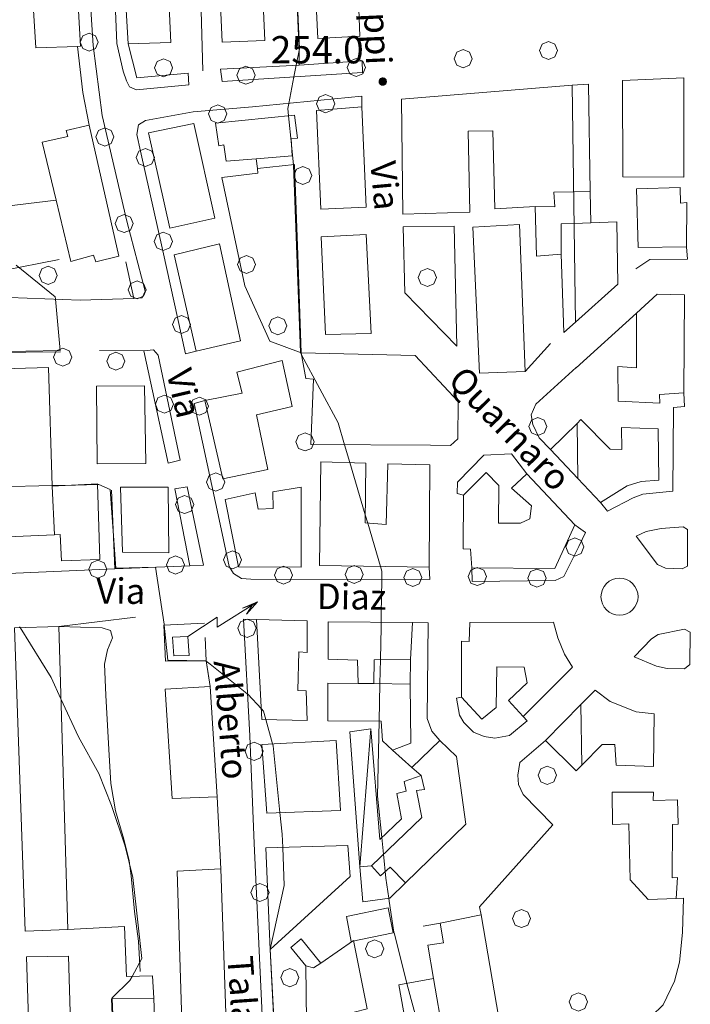
# Model space of a CAD drawing. Extents: x 605573 to 620639, y 4349080 to 4353498.
# Drawn here: x 607574 to 607759, y 4350388 to 4350658 of the extents above; entities that cross this region are included whole.
import ezdxf

# ---------------------------------------------------------------- set-up
doc = ezdxf.new("R2010")
doc.units = 0
doc.header["$LTSCALE"] = 5
doc.header["$MEASUREMENT"] = 0
doc.layers.get('0').update_dxf_attribs({"lineweight": 9})
for name, color, linetype, lineweight in [('1012000L', 7, 'Continuous', 9), ('1020000L', 7, 'Continuous', 9), ('10270700', 7, 'Continuous', 9), ('10272100', 7, 'Continuous', 9), ('10700000', 7, 'Continuous', 13), ('1072000L', 7, 'Continuous', 9), ('20100002', 7, 'Continuous', 9), ('201A0000', 7, 'Continuous', 9), ('20700000', 7, 'Continuous', 9), ('20710000', 7, 'Continuous', 9), ('21250000', 7, 'Continuous', 9), ('28700000', 7, 'Continuous', 18), ('50100000', 7, 'Continuous', 9), ('50200000', 7, 'Continuous', 9), ('50600000', 7, 'Continuous', 9), ('60100000', 7, 'Continuous', 9), ('70400000', 7, 'Continuous', 13), ('80410000', 7, 'Continuous', 13), ('DIVIDEDI', 7, 'Continuous', 9)]:
    doc.layers.add(name, color=color, linetype=linetype, lineweight=lineweight)
doc.layers.add('10610000', color=7, linetype='Continuous', lineweight=15, true_color=0x1c8167)
doc.layers.add('80200000', color=7, linetype='Continuous', lineweight=9, true_color=0x9f7031)

# ---------------------------------------------------------------- blocks, each defined once
blk = doc.blocks.new('ALBERO')
for p, q in [((-0.342, 0.349), (-0.488, -0.003)), ((0.01, 0.495), (-0.342, 0.349)), ((0.362, 0.349), (0.01, 0.495)), ((0.508, -0.003), (0.362, 0.349)), ((-0.488, -0.003), (-0.342, -0.356)), ((-0.342, -0.356), (0.01, -0.501)), ((0.01, -0.501), (0.362, -0.356)), ((0.362, -0.356), (0.508, -0.003))]:
    blk.add_line(p, q)
blk = doc.blocks.new('43')
for p, q in [((-0.204, 0.032), (-0.206, 0)), ((-0.206, 0), (-0.204, -0.032)), ((-0.196, 0.063), (-0.204, 0.032)), ((0.004, -0.204), (-0.204, 0.008)), ((-0.204, 0.008), (0.142, -0.14)), ((-0.198, -0.047), (0.024, 0.2)), ((0.153, 0.124), (-0.198, 0.044)), ((0.175, 0.09), (-0.198, -0.047)), ((-0.198, 0.044), (0.196, 0.019)), ((-0.184, 0.092), (-0.196, 0.063)), ((-0.167, 0.119), (-0.184, 0.092)), ((0.142, -0.14), (-0.184, 0.077)), ((-0.184, 0.077), (0.192, -0.05)), ((-0.147, 0.144), (-0.167, 0.119)), ((0.082, 0.178), (-0.157, -0.124)), ((-0.157, -0.124), (-0.15, 0.132)), ((-0.15, 0.132), (0.171, -0.102)), ((-0.122, 0.164), (-0.147, 0.144)), ((0.196, 0.019), (-0.135, -0.148)), ((-0.095, 0.181), (-0.122, 0.164)), ((-0.115, 0.164), (0.087, -0.179)), ((-0.066, 0.193), (-0.095, 0.181)), ((0.171, -0.102), (-0.093, 0.176)), ((-0.093, 0.176), (-0.033, -0.198)), ((0.024, 0.2), (-0.088, -0.184)), ((-0.088, -0.184), (0.127, 0.148)), ((0.192, -0.05), (-0.073, 0.187)), ((-0.073, 0.187), (0.082, 0.178)), ((-0.035, 0.201), (-0.066, 0.193)), ((-0.003, 0.203), (-0.035, 0.201)), ((-0.033, -0.198), (0.153, 0.124)), ((0.029, 0.201), (-0.003, 0.203)), ((0.127, 0.148), (0.004, -0.204)), ((0.06, 0.193), (0.029, 0.201)), ((0.089, 0.181), (0.06, 0.193)), ((0.087, -0.179), (0.175, 0.09)), ((0.116, 0.164), (0.089, 0.181)), ((0.141, 0.144), (0.116, 0.164)), ((0.161, 0.119), (0.141, 0.144)), ((0.178, 0.092), (0.161, 0.119)), ((0.19, 0.063), (0.178, 0.092)), ((0.198, 0.032), (0.19, 0.063)), ((0.2, 0), (0.198, 0.032)), ((0.198, -0.032), (0.2, 0)), ((-0.204, -0.032), (-0.196, -0.063)), ((-0.196, -0.063), (-0.184, -0.092)), ((-0.184, -0.092), (-0.167, -0.119)), ((-0.167, -0.119), (-0.147, -0.144)), ((-0.147, -0.144), (-0.122, -0.164)), ((-0.122, -0.164), (-0.095, -0.181)), ((-0.095, -0.181), (-0.066, -0.193)), ((-0.066, -0.193), (-0.035, -0.201)), ((-0.035, -0.201), (-0.003, -0.203)), ((-0.003, -0.203), (0.029, -0.201)), ((0.029, -0.201), (0.06, -0.193)), ((0.06, -0.193), (0.089, -0.181)), ((0.089, -0.181), (0.116, -0.164)), ((0.116, -0.164), (0.141, -0.144)), ((0.141, -0.144), (0.161, -0.119)), ((0.161, -0.119), (0.178, -0.092)), ((0.178, -0.092), (0.19, -0.063)), ((0.19, -0.063), (0.198, -0.032))]:
    blk.add_line(p, q)
blk = doc.blocks.new('FRESTA')
for p, q in [((1.608, 0.502), (3.816, 1.894)), ((3, 1.552), (3.816, 1.894)), ((3.542, 1.722), (3, 1.552)), ((3.816, 1.894), (3.216, 1.21)), ((3.216, 1.21), (3.542, 1.722)), ((0, 0), (1.596, 1.056)), ((1.596, 1.056), (1.608, 0.502))]:
    blk.add_line(p, q)

msp = doc.modelspace()

# ---------------------------------------------------------------- linework, layer by layer
at = {"layer": '1012000L', "linetype": 'Continuous', "lineweight": 0}
msp.add_polyline3d([(607754.68, 4350416.69, 254.03), (607756.65, 4350416.77, 254.03), (607756.38, 4350407.32, 254.13), (607755.58, 4350399.22, 254.13), (607754.23, 4350393.94, 254.16), (607751.06, 4350387.5, 254.06), (607747.84, 4350384.32, 254.06), (607742.45, 4350380.51, 254.03), (607729.81, 4350374.64, 254.39)], dxfattribs=at)
at = {"layer": '1020000L', "linetype": 'Continuous', "lineweight": 0}
msp.add_polyline3d([(607743.79, 4350577.45, 253.53), (607727.21, 4350562.45, 253.64)], dxfattribs=at)
at = {"layer": '1020000L', "linetype": 'Continuous'}
for points in [[(607727.21, 4350562.454, 253.643), (607716.07, 4350552.384, 253.723), (607714.86, 4350549.454, 253.723), (607715.28, 4350546.844, 253.723), (607716.98, 4350543.204, 253.723), (607720.14, 4350539.934, 253.723)], [(607625.54, 4350481.954, 259.283), (607626.075, 4350478.439, 259.378), (607626.61, 4350474.924, 259.473)], [(607701.1, 4350412.214, 254.853), (607700.63, 4350414.394, 254.853), (607720.82, 4350436.944, 254.083), (607712.66, 4350445.234, 254.033), (607711.35, 4350447.934, 254.033), (607711.13, 4350450.564, 254.013), (607711.75, 4350454.004, 254.013), (607718.74, 4350460.064, 254.013)], [(607628.56, 4350444.564, 260.563), (607629.56, 4350424.784, 261.203)]]:
    msp.add_polyline3d(points, dxfattribs=at)
at = {"layer": '10610000', "linetype": 'Continuous', "lineweight": 0}
for points in [[(607743.63, 4350516.2, 253.82), (607746.39, 4350517.49, 253.82), (607750.55, 4350518.3, 253.82), (607756.57, 4350518.76, 253.82), (607757.76, 4350518, 253.82), (607757.74, 4350507.98, 253.82), (607756.33, 4350507.22, 253.82), (607751.68, 4350507.36, 253.82), (607749.57, 4350508.4, 253.82)], [(607739.1, 4350504.65, 254.16), (607740.09, 4350504.55, 254.16), (607741.04, 4350504.26, 254.16), (607741.93, 4350503.79, 254.16), (607742.7, 4350503.16, 254.16), (607743.33, 4350502.39, 254.16), (607743.8, 4350501.5, 254.16), (607744.09, 4350500.55, 254.16), (607744.19, 4350499.56, 254.16), (607744.09, 4350498.56, 254.16), (607743.8, 4350497.61, 254.16), (607743.33, 4350496.73, 254.16), (607742.7, 4350495.95, 254.16), (607741.93, 4350495.32, 254.16), (607741.05, 4350494.85, 254.16), (607740.09, 4350494.56, 254.16), (607739.1, 4350494.46, 254.16), (607738.11, 4350494.56, 254.16), (607737.15, 4350494.84, 254.16), (607736.27, 4350495.31, 254.16), (607735.5, 4350495.95, 254.16), (607734.86, 4350496.72, 254.16), (607734.39, 4350497.6, 254.16), (607734.1, 4350498.55, 254.16), (607734, 4350499.55, 254.16), (607734.1, 4350500.54, 254.16), (607734.39, 4350501.5, 254.16), (607734.86, 4350502.38, 254.16), (607735.49, 4350503.15, 254.16), (607736.26, 4350503.78, 254.16), (607737.14, 4350504.26, 254.16), (607738.09, 4350504.55, 254.16), (607739.09, 4350504.65, 254.16)], [(607743.1, 4350483.06, 253.8), (607749.28, 4350480.46, 253.82), (607752.22, 4350479.81, 253.82), (607756.96, 4350479.71, 253.82), (607758.43, 4350480.9, 253.82), (607758.54, 4350489.77, 253.82), (607756.97, 4350490.6, 253.82), (607749.68, 4350489.13, 253.82), (607747.84, 4350487.97, 253.82)]]:
    msp.add_polyline3d(points, close=True, dxfattribs=at)
at = {"layer": '10700000', "linetype": 'Continuous'}
for points in [[(607605.72, 4350581.434, 259.493), (607607.99, 4350581.674, 259.493), (607608.79, 4350583.444, 259.493), (607603.75, 4350602.654, 259.223), (607597.02, 4350631.674, 258.813), (607594.51, 4350650.964, 258.313), (607593.14, 4350672.344, 258.263), (607592.17, 4350689.014, 258.263), (607591.97, 4350694.064, 258.233)], [(607620.64, 4350643.374, 256.963), (607620.77, 4350640.144, 256.963), (607606.39, 4350638.774, 258.253), (607604.53, 4350639.544, 258.253), (607603.68, 4350641.224, 258.253), (607602.73, 4350643.904, 258.253), (607601, 4350651.514, 258.113), (607599.29, 4350694.164, 257.613)], [(607668.4, 4350646.704, 253.783), (607668.53, 4350643.474, 253.783), (607629.99, 4350641.074, 256.643), (607629.47, 4350644.414, 256.643)], [(607668.28, 4350634.104, 253.903), (607668.32, 4350637.024, 253.903), (607638.26, 4350634.054, 255.923), (607621.98, 4350632.714, 256.603), (607608.87, 4350630.354, 258.263), (607606.92, 4350629.104, 258.503), (607606.53, 4350626.464, 258.503), (607607.51, 4350621.954, 258.473), (607613.63, 4350594.554, 258.713), (607619.89, 4350566.274, 258.793), (607622.82, 4350566.964, 258.793)], [(607608.41, 4350567.104, 259.003), (607611.13, 4350567.354, 258.973), (607612.41, 4350565.924, 258.973), (607618.41, 4350537.094, 258.663), (607615.14, 4350536.244, 258.833)], [(607625.17, 4350553.444, 258.743), (607622.23, 4350552.654, 258.743), (607629.38, 4350519.434, 257.973), (607631.88, 4350507.804, 257.783), (607633.08, 4350505.884, 257.783), (607635.23, 4350504.554, 257.783), (607637.8, 4350504.394, 257.443), (607687.02, 4350504.304, 254.263), (607686.8, 4350507.654, 254.263)], [(607713.66, 4350533.294, 254.043), (607709.41, 4350538.784, 254.043), (607701.84, 4350538.384, 253.903), (607694.6, 4350531.014, 253.903), (607694.54, 4350527.874, 253.903), (607696.28, 4350527.424, 253.903)], [(607616.93, 4350529.164, 258.833), (607620.36, 4350529.724, 258.833), (607624.79, 4350508.204, 258.663), (607621.04, 4350507.994, 258.663)], [(607726.82, 4350519.274, 253.683), (607727.81, 4350518.554, 253.683)], [(607727.89, 4350513.334, 253.683), (607723.84, 4350505.084, 253.683), (607721.45, 4350504.034, 253.803), (607698.66, 4350503.754, 254.023), (607698.5, 4350507.524, 254.023)], [(607642.41, 4350343.334, 260.563), (607640.97, 4350384.614, 260.823), (607638.74, 4350431.734, 261.133), (607637.58, 4350461.314, 260.703), (607635.79, 4350493.374, 258.173), (607639.35, 4350493.324, 258.173)], [(607695.65, 4350471.984, 254.133), (607694.27, 4350471.694, 254.133), (607695.15, 4350467.054, 254.053), (607696.3, 4350464.964, 254.053), (607698.96, 4350462.384, 254.053), (607701.89, 4350461.174, 254.013), (607704.87, 4350460.704, 253.933), (607708.91, 4350461.424, 253.843), (607713.74, 4350465.484, 253.843), (607712.62, 4350466.624, 253.843)]]:
    msp.add_polyline3d(points, dxfattribs=at)
at = {"layer": '10700000', "linetype": 'Continuous', "lineweight": 0}
for points in [[(607733.86, 4350525.45, 253.75), (607735.83, 4350523.08, 253.75), (607742.81, 4350526.74, 253.75), (607745.51, 4350527.75, 253.75), (607753.78, 4350528.49, 253.75), (607753.92, 4350551.53, 253.75), (607756.93, 4350551.83, 253.75), (607756.78, 4350555.56, 253.75)], [(607727.81, 4350518.55, 253.68), (607729.76, 4350517.15, 253.68), (607727.89, 4350513.33, 253.68)]]:
    msp.add_polyline3d(points, dxfattribs=at)
at = {"layer": '1072000L', "linetype": 'Continuous'}
for points in [[(607639.61, 4350617.164, 256.503), (607639.78, 4350615.844, 256.503), (607629.83, 4350614.664, 256.503), (607636.2, 4350584.944, 256.693), (607643.03, 4350569.744, 256.983), (607651.68, 4350566.534, 256.813)], [(607679.65, 4350601.174, 253.843), (607693.66, 4350601.294, 253.863), (607694.38, 4350568.344, 254.273)], [(607587.59, 4350408.184, 265.633), (607603.1, 4350408.954, 265.583), (607603.69, 4350395.214, 265.443), (607610.81, 4350395.444, 263.443), (607611.21, 4350389.304, 263.443)]]:
    msp.add_polyline3d(points, dxfattribs=at)
at = {"layer": '20100002', "linetype": 'Continuous'}
msp.add_polyline3d([(607657.05, 4350398.884, 261.303), (607651.62, 4350405.574, 261.153), (607648.82, 4350403.174, 261.153), (607652.97, 4350398.184, 262.833), (607655.02, 4350397.664, 262.833)], close=True, dxfattribs=at)
at = {"layer": '201A0000', "linetype": 'Continuous'}
for points in [[(607667.76, 4350653.524, 262.563), (607656.25, 4350652.864, 262.563), (607655.12, 4350675.444, 262.563), (607666.93, 4350675.864, 262.563)], [(607614.84, 4350673.494, 265.863), (607602.82, 4350673.264, 265.863), (607604.15, 4350651.404, 265.863), (607615.82, 4350651.774, 265.863)], [(607640.67, 4350674.854, 264.513), (607641.63, 4350652.314, 264.513), (607629.95, 4350651.844, 264.513), (607628.96, 4350674.324, 264.513)], [(607589.83, 4350671.874, 267.363), (607577.48, 4350671.114, 267.363), (607578.79, 4350650.324, 267.363), (607590.25, 4350650.684, 267.363), (607591.07, 4350650.704, 267.363)], [(607727.03, 4350574.984, 268.943), (607723.83, 4350572.114, 269.443), (607723.07, 4350593.654, 266.143), (607716.29, 4350593.034, 256.903), (607715.93, 4350606.694, 277.643), (607704.88, 4350606.034, 277.983), (607704.3, 4350627.494, 278.003), (607697.53, 4350627.434, 278.003), (607698, 4350605.124, 278.003), (607679.59, 4350604.614, 278.003), (607679.24, 4350636.214, 278.003), (607726.13, 4350639.994, 278.003)], [(607668.28, 4350634.104, 262.403), (607655.86, 4350633.114, 262.403), (607657.08, 4350605.954, 262.403), (607669.5, 4350606.534, 262.403)], [(607649.85, 4350631.784, 263.943), (607628.09, 4350629.624, 263.943), (607629.01, 4350623.414, 263.943), (607630.41, 4350623.654, 263.943), (607631.09, 4350619.144, 263.943), (607639.27, 4350619.834, 263.943), (607649.15, 4350620.664, 263.943), (607648.89, 4350625.264, 263.943), (607650.61, 4350625.474, 263.943)], [(607593.44, 4350629.074, 268.013), (607587.14, 4350627.544, 268.013), (607587.52, 4350625.894, 268.013), (607580.49, 4350624.414, 268.013), (607584.32, 4350608.434, 268.013), (607588.36, 4350591.614, 268.013), (607594.6, 4350593.314, 268.013), (607595.29, 4350591.514, 268.013), (607601.52, 4350593.114, 268.013)], [(607622.13, 4350629.484, 267.093), (607609.73, 4350626.934, 267.093), (607615.54, 4350600.804, 267.093), (607627.93, 4350603.464, 267.093)], [(607711.63, 4350601.754, 266.093), (607713.2, 4350561.394, 266.093), (607700.59, 4350560.944, 266.093), (607698.79, 4350601.074, 266.093)], [(607669.51, 4350599.034, 262.593), (607657.17, 4350598.374, 262.593), (607658.31, 4350571.604, 262.593), (607670.85, 4350571.814, 262.593)], [(607629.18, 4350596.504, 266.903), (607616.77, 4350593.474, 266.923), (607622.82, 4350566.964, 266.923), (607635.02, 4350569.864, 266.923)], [(607651.68, 4350566.534, 274.893), (607652.96, 4350559.484, 274.893), (607655.06, 4350559.314, 277.973), (607654.29, 4350541.364, 275.783), (607687.2, 4350541.144, 275.833), (607692.69, 4350541.114, 275.873), (607694.7, 4350542.944, 275.873), (607694.75, 4350553.134, 275.873), (607682.99, 4350565.814, 275.753), (607671.21, 4350566.084, 275.323)], [(607583.26, 4350529.924, 273.363), (607582.21, 4350562.504, 273.363), (607566.36, 4350562.084, 273.363), (607568.73, 4350515.874, 273.363), (607583.89, 4350516.504, 273.363), (607585.48, 4350516.614, 267.683), (607585.79, 4350509.414, 267.683), (607596.34, 4350509.794, 267.683), (607595.67, 4350530.504, 267.683)], [(607646.4, 4350564.414, 271.163), (607649.17, 4350551.754, 271.163), (607639.37, 4350549.544, 271.163), (607642.53, 4350534.474, 271.163), (607630.14, 4350531.964, 271.163), (607625.17, 4350553.444, 271.163), (607635.45, 4350555.414, 273.493), (607634.01, 4350561.184, 273.493)], [(607608.63, 4350557.434, 270.183), (607608.99, 4350536.154, 270.183), (607595.64, 4350536.054, 270.183), (607595.43, 4350557.344, 270.183)], [(607727.63, 4350532.034, 266.463), (607720.14, 4350539.934, 266.463), (607727.42, 4350547.164, 266.463)], [(607675.45, 4350536.004, 271.113), (607686.98, 4350535.764, 271.113), (607686.8, 4350507.654, 271.113), (607656.65, 4350508.124, 271.113), (607657.06, 4350536.574, 271.113), (607669.39, 4350536.254, 271.113), (607669.25, 4350519.804, 273.683), (607674.97, 4350519.384, 273.683)], [(607709.4, 4350529.324, 266.173), (607713.66, 4350533.294, 266.173), (607726.82, 4350519.274, 266.173), (607721.36, 4350507.314, 266.173), (607698.5, 4350507.524, 266.173), (607698.17, 4350512.614, 266.173), (607696.19, 4350512.724, 266.173), (607696.28, 4350527.424, 266.243), (607702.43, 4350533.694, 266.243), (607705.97, 4350530.054, 266.243), (607705.84, 4350519.784, 268.573), (607711.89, 4350519.734, 268.983), (607714.48, 4350520.914, 268.963), (607714.9, 4350524.484, 265.783)], [(607615.1, 4350529.594, 266.713), (607615.3, 4350511.624, 266.713), (607602.61, 4350511.824, 266.713), (607602.02, 4350529.594, 266.713)], [(607630.79, 4350526.264, 282.353), (607634.44, 4350507.794, 282.353), (607651.65, 4350507.674, 282.353), (607651.61, 4350529.634, 282.353), (607643.89, 4350528.364, 284.973), (607643.99, 4350523.754, 284.973), (607639.87, 4350523.564, 284.973), (607638.97, 4350528.104, 284.973)], [(607653.3, 4350484.234, 272.283), (607653.33, 4350492.924, 272.283), (607639.35, 4350493.324, 272.283), (607640.88, 4350465.864, 272.283), (607653.34, 4350465.594, 272.283), (607653.05, 4350473.724, 272.283), (607650.72, 4350473.814, 275.813), (607651.05, 4350484.394, 275.813)], [(607682.2, 4350492.424, 273.143), (607686.52, 4350492.384, 273.113), (607686.24, 4350466.124, 273.113), (607687.53, 4350462.654, 273.113), (607689.72, 4350460.064, 274.583), (607694.29, 4350455.704, 274.583), (607696.86, 4350437.104, 275.813), (607680.27, 4350420.934, 274.463), (607675.99, 4350416.764, 273.113), (607668.6, 4350415.724, 273.113), (607667.72, 4350425.374, 273.113), (607670.99, 4350425.664, 275.713), (607684.76, 4350438.934, 275.713), (607683.33, 4350446.294, 275.713), (607685.57, 4350446.584, 275.713), (607684.57, 4350450.414, 275.713), (607682.08, 4350452.654, 275.853), (607676.77, 4350457.424, 275.983), (607673.98, 4350459.934, 276.243), (607673.59, 4350465.364, 276.243), (607659, 4350465.444, 274.633), (607658.93, 4350475.834, 274.633), (607667.35, 4350475.714, 276.873), (607671.64, 4350475.704, 277.013), (607681.56, 4350475.554, 275.713), (607681.71, 4350482.294, 275.713), (607671.67, 4350482.254, 277.013), (607671.64, 4350475.704, 277.013), (607667.35, 4350475.714, 276.873), (607667.12, 4350482.114, 276.873), (607659.02, 4350482.354, 273.163), (607659.03, 4350492.674, 273.163)], [(607720.93, 4350492.564, 266.553), (607722.14, 4350488.294, 266.553), (607723.99, 4350483.794, 266.553), (607726.18, 4350480.224, 266.553), (607712.62, 4350466.624, 266.553), (607708.64, 4350471.084, 266.553), (607713.72, 4350475.904, 266.553), (607712.92, 4350480.164, 266.553), (607705.43, 4350480.264, 269.023), (607705.19, 4350469.144, 267.323), (607701.23, 4350465.894, 267.323), (607695.65, 4350471.984, 267.323), (607695.67, 4350487.314, 267.323), (607697.83, 4350487.264, 267.323), (607698.02, 4350492.494, 267.323)], [(607587.59, 4350408.184, 278.073), (607575.8, 4350407.724, 278.073), (607572.87, 4350491.024, 278.073), (607585.07, 4350491.324, 278.073)], [(607671.64, 4350475.704, 277.013), (607671.67, 4350482.254, 277.013), (607681.71, 4350482.294, 275.713), (607681.56, 4350475.554, 275.713)], [(607626.61, 4350474.924, 273.863), (607614.26, 4350474.164, 273.863), (607616.24, 4350444.164, 273.863), (607628.56, 4350444.564, 273.863)], [(607728.72, 4350453.274, 267.533), (607727.21, 4350451.734, 267.103), (607718.74, 4350460.064, 267.103), (607728.49, 4350469.914, 267.103)], [(607661.27, 4350460.084, 273.743), (607662.44, 4350440.834, 273.743), (607642.25, 4350440.144, 273.743), (607640.87, 4350458.974, 273.773)], [(607664.49, 4350431.194, 277.723), (607665.11, 4350422.674, 277.643), (607643.09, 4350402.694, 277.163), (607641.98, 4350430.554, 279.113)], [(607629.56, 4350424.784, 273.793), (607617.57, 4350424.154, 273.793), (607619.53, 4350362.384, 273.793), (607620.33, 4350337.164, 273.793), (607632.61, 4350337.544, 273.793)], [(607664.08, 4350411.764, 258.343), (607675.55, 4350414.104, 258.343), (607676.92, 4350407.234, 258.363), (607665.41, 4350404.834, 258.363)], [(607708.89, 4350366.704, 272.133), (607697.33, 4350364.744, 272.133), (607696.54, 4350369.974, 272.133), (607692.29, 4350369.584, 272.133), (607690.63, 4350379.334, 272.133), (607681.21, 4350377.674, 261.813), (607678.51, 4350393.004, 261.813), (607688.02, 4350394.664, 272.133), (607686.45, 4350403.834, 272.133), (607690.72, 4350404.484, 272.133), (607689.8, 4350409.934, 272.133), (607701.1, 4350412.214, 272.133)], [(607669.74, 4350386.344, 262.913), (607666.05, 4350405.144, 262.983), (607657.05, 4350398.884, 262.753), (607655.02, 4350397.664, 262.833), (607652.97, 4350398.184, 262.833), (607653.08, 4350382.954, 262.913), (607659.09, 4350383.584, 262.913)], [(607590.11, 4350320.864, 277.983), (607578.73, 4350320.544, 277.983), (607576.17, 4350400.654, 277.983), (607587.7, 4350400.824, 277.983)], [(607613.23, 4350329.684, 275.983), (607602.07, 4350329.044, 275.983), (607599.54, 4350389.084, 275.983), (607611.21, 4350389.304, 275.983), (607612.13, 4350362.274, 275.983)]]:
    msp.add_polyline3d(points, close=True, dxfattribs=at)
at = {"layer": '201A0000', "linetype": 'Continuous', "lineweight": 0}
for points in [[(607739.95, 4350641.33, 269.2), (607740.04, 4350614.9, 269.2), (607756.73, 4350614.8, 269.2), (607756.8, 4350642.06, 269.2)], [(607731.03, 4350610.84, 273.76), (607731.17, 4350602.2, 269.51), (607738.32, 4350602.49, 267.13), (607738.63, 4350585.38, 267.13), (607727.03, 4350574.98, 268.94), (607726.13, 4350639.99, 278), (607730.54, 4350640.34, 278)], [(607755.72, 4350611.89, 266.02), (607755.87, 4350607.6, 266.02), (607757.63, 4350607.82, 266.02), (607757.52, 4350595.62, 266.02), (607744.18, 4350595.48, 266.04), (607743.78, 4350611.58, 266.04)], [(607756.97, 4350582.49, 265.73), (607756.78, 4350555.56, 265.73), (607750.09, 4350555.12, 265.73), (607750.2, 4350552.66, 265.73), (607738.69, 4350553.27, 265.73), (607738.6, 4350562.74, 265.73), (607743.72, 4350562.41, 265.76), (607743.79, 4350577.45, 265.76), (607749.4, 4350582.67, 265.76)], [(607736.55, 4350540.04, 270.09), (607739.73, 4350540, 270.09), (607739.67, 4350546.06, 266.65), (607749.67, 4350545.67, 266.46), (607749.88, 4350531.55, 266.46), (607745, 4350531.19, 266.46), (607741.24, 4350530.01, 266.46), (607733.86, 4350525.45, 266.46), (607727.63, 4350532.03, 266.46), (607727.42, 4350547.16, 266.46), (607728.48, 4350548.21, 266.46)], [(607736.48, 4350470.8, 267.22), (607743.67, 4350467.95, 267.22), (607748.59, 4350467.34, 267.22), (607748.44, 4350452.94, 267.27), (607738.19, 4350453.33, 267.36), (607737.82, 4350458.97, 269.1), (607734.3, 4350458.95, 269.1), (607728.72, 4350453.27, 267.53), (607728.49, 4350469.91, 267.1), (607732.38, 4350473.84, 267.1)], [(607754.99, 4350443.72, 266.23), (607755.24, 4350437.11, 266.23), (607753.69, 4350437.02, 266.23), (607753.54, 4350422.36, 266.23), (607755, 4350422.42, 266.23), (607754.68, 4350416.69, 266.23), (607746.99, 4350416.35, 266.23), (607741.98, 4350421.82, 266.23), (607741.69, 4350437.15, 266.26), (607737.19, 4350437.03, 266.26), (607737.12, 4350445.85, 266.26), (607748.46, 4350445.84, 266.26), (607748.38, 4350443.62, 266.26)]]:
    msp.add_polyline3d(points, close=True, dxfattribs=at)
at = {"layer": '20700000', "linetype": 'Continuous'}
msp.add_polyline3d([(607684.57, 4350450.414, 256.653), (607679.94, 4350448.764, 256.653), (607680.53, 4350446.114, 256.653), (607677.94, 4350445.504, 256.653), (607679.17, 4350438.584, 256.703), (607673.24, 4350432.844, 256.703), (607670.77, 4350463.234, 256.873), (607664.98, 4350462.404, 257.403), (607667.72, 4350425.374, 257.373), (607670.99, 4350425.664, 257.373), (607684.76, 4350438.934, 256.583), (607683.33, 4350446.294, 256.583), (607685.57, 4350446.584, 256.583)], close=True, dxfattribs=at)
at = {"layer": '20710000', "linetype": 'Continuous'}
msp.add_polyline3d([(607670.77, 4350463.234, 256.873), (607667.72, 4350425.374, 256.873)], dxfattribs=at)
at = {"layer": '21250000', "linetype": 'Continuous'}
msp.add_polyline3d([(607620.84, 4350483.404, 266.503), (607616.64, 4350483.284, 266.503), (607616.28, 4350488.474, 266.503), (607620.55, 4350488.664, 266.503)], close=True, dxfattribs=at)
at = {"layer": '50100000', "linetype": 'Continuous'}
for points in [[(607694.38, 4350568.344, 255.673), (607680.09, 4350582.984, 255.693), (607679.65, 4350601.174, 255.673)], [(607720.12, 4350569.054, 256.323), (607713.2, 4350561.394, 256.323)], [(607685.18, 4350409.044, 256.533), (607689.8, 4350409.934, 256.533)], [(607645.25, 4350361.664, 262.843), (607643.09, 4350402.694, 262.923)]]:
    msp.add_polyline3d(points, dxfattribs=at)
at = {"layer": '50200000', "linetype": 'Continuous'}
for points in [[(607624.67, 4350643.984, 256.673), (607623.57, 4350683.744, 256.553), (607623.11, 4350694.494, 256.483)], [(607604.15, 4350651.404, 258.473), (607606.54, 4350642.094, 258.503), (607620.64, 4350643.374, 256.963)], [(607590.25, 4350650.684, 259.053), (607591.69, 4350638.014, 258.983), (607593.44, 4350629.074, 258.983)], [(607629.47, 4350644.414, 256.643), (607651.14, 4350645.524, 255.413), (607651.08, 4350649.284, 255.533)], [(607651.14, 4350645.524, 255.413), (607668.4, 4350646.704, 253.783)], [(607565.33, 4350606.194, 260.143), (607584.32, 4350608.434, 259.563)], [(607569.29, 4350589.074, 260.423), (607585.2, 4350592.174, 259.633)], [(607565.76, 4350589.254, 261.773), (607566.52, 4350583.494, 261.773), (607571.55, 4350581.704, 261.583), (607590.9, 4350581.024, 260.183), (607605.72, 4350581.434, 259.493), (607603.52, 4350591.534, 259.493)], [(607596.27, 4350567.184, 260.183), (607608.41, 4350567.104, 259.963), (607615.14, 4350536.244, 258.833)], [(607616.93, 4350529.164, 258.833), (607621.04, 4350507.994, 259.163)], [(607568.73, 4350515.874, 264.803), (607569.07, 4350505.874, 264.613), (607600.48, 4350507.174, 260.803)], [(607585.07, 4350491.324, 263.703), (607606.17, 4350493.924, 260.743)], [(607613.93, 4350491.774, 259.513), (607625.05, 4350492.254, 258.963)], [(607625.26, 4350488.344, 259.013), (607625.54, 4350481.954, 259.013)]]:
    msp.add_polyline3d(points, dxfattribs=at)
at = {"layer": '50200000', "linetype": 'Continuous', "lineweight": 0}
msp.add_polyline3d([(607757.52, 4350595.62, 253.77), (607757.8, 4350592.25, 253.74), (607747.4, 4350592.18, 253.74), (607743.57, 4350589.59, 253.74)], dxfattribs=at)
at = {"layer": '50600000', "linetype": 'Continuous'}
for points in [[(607651.08, 4350649.284, 255.533), (607650.39, 4350666.494, 255.593)], [(607651.68, 4350566.534, 256.793), (607650.7, 4350593.454, 256.483), (607649.81, 4350618.234, 256.163), (607639.61, 4350617.164, 256.503), (607639.27, 4350619.834, 256.503)], [(607566.36, 4350562.084, 261.813), (607566.53, 4350566.634, 261.813), (607585.58, 4350566.814, 260.493)], [(607621.04, 4350507.994, 259.163), (607600.48, 4350507.174, 260.803), (607599.54, 4350528.814, 260.613)], [(607626.61, 4350474.924, 261.203), (607625.54, 4350481.954, 261.203), (607614.4, 4350481.824, 261.203), (607613.93, 4350491.774, 261.203)]]:
    msp.add_polyline3d(points, dxfattribs=at)
at = {"layer": '60100000', "linetype": 'Continuous'}
msp.add_polyline3d([(607607.38, 4350396.624, 265.243), (607606.98, 4350404.964, 265.243), (607605.83, 4350413.084, 265.243), (607604.93, 4350422.934, 265.293), (607604.37, 4350426.974, 265.193), (607602.94, 4350433.004, 264.953), (607600.66, 4350440.724, 264.623), (607599.37, 4350448.234, 264.623), (607598.8, 4350457.584, 264.623), (607598.01, 4350472.474, 264.643), (607597.67, 4350481.044, 264.643), (607598.41, 4350484.984, 264.403), (607599.81, 4350488.244, 264.353), (607599.24, 4350490.284, 264.353), (607597.03, 4350491.034, 264.473), (607585.07, 4350491.324, 264.883)], dxfattribs=at)
at = {"layer": '80200000', "linetype": 'Continuous'}
for points in [[(607651.51, 4350566.594, 255.003), (607649.57, 4350618.104, 255.003), (607648.979, 4350623.689, 255.003), (607648.97, 4350623.774, 255.003), (607648.15, 4350631.614, 255.003), (607648.15, 4350631.615, 255.003), (607647.94, 4350633.614, 255.003), (607648.22, 4350635.034, 255.003), (607648.221, 4350635.038, 255.003), (607649.669, 4350642.299, 255.003), (607649.67, 4350642.304, 255.003), (607650.31, 4350645.484, 255.003), (607651.21, 4350650.004, 255.003), (607650.483, 4350666.397, 255.003), (607650.325, 4350669.947, 255.003), (607649.22, 4350694.844, 255.003)], [(607573.4, 4350590.634, 260.003), (607584.11, 4350581.914, 260.003), (607584.17, 4350581.264, 260.003), (607584.17, 4350581.26, 260.003), (607585.48, 4350567.134, 260.003), (607566.53, 4350566.834, 260.003)], [(607684.7, 4350378.474, 255.003), (607680.69, 4350393.354, 255.003), (607680.68, 4350393.383, 255.003), (607680.68, 4350393.384, 255.003), (607677.15, 4350407.284, 255.003), (607677.11, 4350407.454, 255.003), (607675.852, 4350415.93, 255.003), (607675.85, 4350415.944, 255.003), (607675.74, 4350416.724, 255.003), (607675.739, 4350416.729, 255.003), (607674.92, 4350422.254, 255.003), (607674.26, 4350428.814, 255.003), (607674.26, 4350428.815, 255.003), (607673.8, 4350433.384, 255.003), (607673.8, 4350433.386, 255.003), (607672.65, 4350444.744, 255.003), (607673.08, 4350465.364, 255.003), (607673.08, 4350465.367, 255.003), (607673.29, 4350475.679, 255.003), (607673.29, 4350475.684, 255.003), (607673.43, 4350482.261, 255.003), (607673.43, 4350482.264, 255.003), (607673.61, 4350491.214, 255.003), (607673.63, 4350492.514, 255.003), (607673.63, 4350492.517, 255.003), (607673.663, 4350494.973, 255.003), (607673.785, 4350503.972, 255.003), (607673.79, 4350504.324, 255.003), (607673.79, 4350504.328, 255.003), (607673.82, 4350506.564, 255.003), (607673.441, 4350507.862, 255.003), (607673.44, 4350507.864, 255.003), (607669.93, 4350519.754, 255.003), (607669.27, 4350521.994, 255.003), (607669.269, 4350521.999, 255.003), (607665.03, 4350536.364, 255.003), (607665.029, 4350536.367, 255.003), (607663.571, 4350541.302, 255.003), (607663.57, 4350541.304, 255.003), (607661.8, 4350547.304, 255.003), (607651.78, 4350565.984, 255.003), (607651.51, 4350566.484, 255.003)], [(607568.42, 4350529.754, 260.003), (607583.21, 4350530.104, 260.003), (607583.25, 4350530.104, 260.003), (607583.254, 4350530.104, 260.003), (607589.672, 4350530.224, 260.003), (607589.69, 4350530.224, 260.003), (607595.676, 4350530.334, 260.003), (607595.68, 4350530.334, 260.003), (607596.1, 4350530.344, 260.003), (607599.17, 4350529.034, 260.003), (607600.78, 4350507.384, 260.003), (607611.68, 4350507.624, 260.003), (607611.68, 4350507.621, 260.003), (607614.01, 4350492.004, 260.003), (607614.03, 4350491.778, 260.003), (607614.03, 4350491.774, 260.003), (607615.03, 4350482.104, 260.003), (607625.52, 4350481.894, 260.003), (607625.55, 4350481.874, 260.003), (607625.552, 4350481.872, 260.003), (607626.663, 4350480.987, 260.003), (607636.292, 4350473.311, 260.003), (607636.939, 4350472.795, 260.003), (607636.94, 4350472.794, 260.003), (607637, 4350472.744, 260.003), (607640.72, 4350468.744, 260.003), (607641.29, 4350468.134, 260.003), (607641.93, 4350465.844, 260.003), (607641.931, 4350465.841, 260.003), (607643.81, 4350459.134, 260.003), (607643.96, 4350458.614, 260.003), (607645.82, 4350440.266, 260.003), (607645.82, 4350440.264, 260.003), (607646.42, 4350434.304, 260.003), (607646.57, 4350430.684, 260.003), (607647.02, 4350420.264, 260.003), (607643.17, 4350402.774, 260.003)], [(607602.19, 4350329.054, 265.003), (607600.97, 4350359.074, 265.003), (607599.75, 4350389.084, 265.003), (607599.75, 4350389.088, 265.003), (607599.74, 4350389.414, 265.003), (607604.61, 4350394.104, 265.003), (607605.23, 4350395.264, 265.003), (607607.86, 4350400.214, 265.003), (607606.9, 4350409.374, 265.003), (607605.44, 4350422.394, 265.003), (607603.34, 4350431.044, 265.003), (607599.57, 4350442.224, 265.003), (607596.03, 4350451.034, 265.003), (607590.47, 4350461.064, 265.003), (607585.672, 4350471.459, 265.003), (607585.67, 4350471.464, 265.003), (607582.94, 4350477.384, 265.003), (607574.461, 4350491.063, 265.003), (607574.46, 4350491.064, 265.003), (607574.32, 4350491.284, 265.003)], [(607643.17, 4350402.754, 260.003), (607645.3, 4350361.664, 260.003), (607645.3, 4350361.662, 260.003), (607645.31, 4350361.514, 260.003), (607647.02, 4350344.105, 260.003), (607647.02, 4350344.104, 260.003), (607647.15, 4350342.814, 260.003), (607647.48, 4350340.004, 260.003), (607647.48, 4350340.002, 260.003), (607647.579, 4350339.174, 260.003), (607648.677, 4350329.971, 260.003), (607648.819, 4350328.782, 260.003), (607648.82, 4350328.774, 260.003), (607648.92, 4350327.914, 260.003), (607640.16, 4350319.634, 260.003)]]:
    msp.add_polyline3d(points, dxfattribs=at)
msp.add_point((607651.51, 4350566.594, 255.003), dxfattribs=at)
at = {"layer": 'DIVIDEDI', "linetype": 'Continuous'}
for points in [[(607726.54, 4350610.764, 279.223), (607721.03, 4350610.664, 280.823)], [(607721.03, 4350610.664, 280.823), (607721.35, 4350606.594, 280.103)], [(607721.35, 4350606.594, 280.103), (607715.93, 4350606.694, 277.643)], [(607726.66, 4350602.074, 267.813), (607723.03, 4350601.964, 266.453)], [(607723.03, 4350601.964, 266.453), (607723.07, 4350593.654, 266.453)], [(607583.26, 4350529.924, 273.363), (607583.89, 4350516.504, 273.363)], [(607681.71, 4350482.294, 275.713), (607682.2, 4350492.424, 275.713)], [(607681.56, 4350475.554, 275.713), (607681.74, 4350459.364, 275.713)], [(607681.74, 4350459.364, 275.713), (607676.77, 4350457.424, 275.713)], [(607689.72, 4350460.064, 275.163), (607682.08, 4350452.654, 275.163)], [(607670.99, 4350425.664, 275.713), (607673.4, 4350422.894, 275.743)], [(607673.4, 4350422.894, 275.743), (607676.08, 4350425.274, 275.763)], [(607676.08, 4350425.274, 275.763), (607680.27, 4350420.934, 275.763)], [(607688.02, 4350394.664, 272.133), (607690.63, 4350379.334, 272.133)]]:
    msp.add_polyline3d(points, dxfattribs=at)
at = {"layer": 'DIVIDEDI', "linetype": 'Continuous', "lineweight": 0}
for points in [[(607731.03, 4350610.84, 277.91), (607726.54, 4350610.76, 279.22)], [(607731.17, 4350602.2, 269.51), (607726.66, 4350602.07, 267.81)]]:
    msp.add_polyline3d(points, dxfattribs=at)

# ---------------------------------------------------------------- block references
at = {"layer": '28700000', "xscale": 5, "yscale": 5, "zscale": 5}
msp.add_blockref('FRESTA', (607620.55, 4350488.664, 266.503), dxfattribs=at)
at = {"layer": '70400000', "xscale": 5, "yscale": 5, "zscale": 5}
for p in [(607593.36, 4350651.884, 258.983), (607719.56, 4350649.584, 252.313), (607696.1, 4350647.324, 253.113), (607613.81, 4350644.794, 257.633), (607666.75, 4350644.904, 254.123), (607636.44, 4350642.774, 255.563), (607658.32, 4350634.964, 254.333), (607628.67, 4350632.144, 256.933), (607597.66, 4350625.824, 259.223), (607608.81, 4350620.184, 258.313), (607652.06, 4350615.224, 254.483), (607603, 4350602.034, 259.363), (607613.73, 4350597.154, 258.793), (607636.57, 4350590.814, 256.743), (607582.1, 4350587.814, 260.253), (607686.27, 4350587.224, 254.483), (607606.56, 4350583.834, 259.483), (607618.73, 4350574.304, 258.913), (607645.21, 4350573.964, 256.523), (607586.09, 4350565.374, 260.663), (607600.69, 4350564.274, 258.743), (607614.03, 4350552.464, 258.673), (607623.63, 4350551.884, 258.863), (607716.6, 4350546.304, 253.923), (607652.66, 4350542.074, 255.343), (607628.12, 4350531.054, 258.403), (607619.59, 4350524.864, 258.473), (607726.76, 4350513.234, 253.763), (607617.06, 4350508.274, 258.403), (607632.74, 4350509.714, 257.923), (607595.75, 4350507.144, 261.513), (607646.76, 4350505.494, 257.083), (607666.16, 4350505.644, 255.683), (607682.29, 4350504.834, 254.673), (607699.98, 4350505.094, 254.243), (607716.37, 4350504.684, 253.923), (607636.72, 4350490.894, 257.993), (607638.66, 4350457.104, 260.623), (607719.21, 4350450.524, 253.833), (607640.28, 4350418.334, 260.643), (607712.1, 4350411.164, 254.533), (607671.78, 4350402.864, 255.853), (607648.49, 4350394.944, 259.393), (607727.74, 4350388.264, 254.193)]:
    msp.add_blockref('ALBERO', p, dxfattribs=at)
at = {"layer": '80410000', "xscale": 5, "yscale": 5, "zscale": 5}
msp.add_blockref('43', (607674.07, 4350641.014, 254.043), dxfattribs=at)

# ---------------------------------------------------------------- texts
at = {"layer": '10270700', "linetype": 'Continuous'}
for s, rotation, p in [('Galuppi', 272.52998, (607667.99, 4350680.344, 0.003)), ('Via', 275.28004, (607670.61, 4350618.884, 0.003)), ('Via', 283.10003, (607614.59, 4350561.234, 0.003)), ('Quarnaro', 314.11999, (607691.61, 4350558.584, 0.003)), ('Via', 359.37999, (607595.31, 4350497.684, 0.003)), ('Diaz', 359.32005, (607655.91, 4350496.184, 0.003)), ('Alberto', 274.48003, (607627.6, 4350481.824, 0.003)), ('Talarico', 274.01003, (607631.37, 4350400.704, 0.003))]:
    msp.add_text(s, height=7, rotation=rotation, dxfattribs=at).set_placement(p)
at = {"layer": '10272100', "linetype": 'Continuous'}
msp.add_text('254.0', height=7.5, dxfattribs=at).set_placement((607643.273, 4350646.014, 0.003))

doc.saveas('drawing.dxf')
